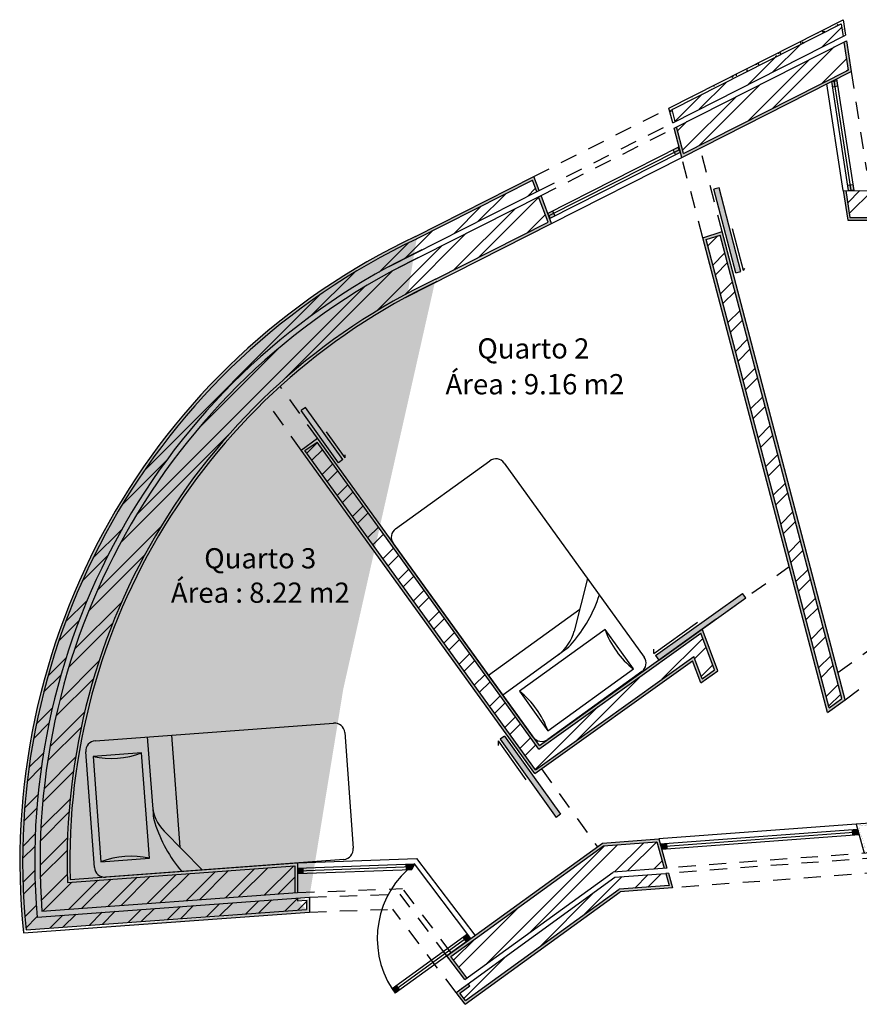
# Model space of a CAD drawing. Units: metres. Extents: x 9577 to 19184, y 4047 to 8099.
# Drawn here: x 9587 to 9593, y 4071 to 4078 of the extents above; entities that cross this region are included whole.
import ezdxf

# ---------------------------------------------------------------- set-up
doc = ezdxf.new("R2010")
doc.units = ezdxf.units.M
doc.linetypes.add('DASHED2', pattern=[9.524999999999999, 6.35, -3.175])
for name, color, linetype in [('Hatch', 11, 'Continuous'), ('Janela 100', 50, 'Continuous'), ('Linhas auxiliares', 6, 'DASHED2'), ('Linhas de vista', 151, 'Continuous'), ('Mobília', 83, 'Continuous'), ('Paredes', 1, 'Continuous'), ('Portas 100', 171, 'Continuous'), ('Texto', 7, 'Continuous')]:
    doc.layers.add(name, color=color, linetype=linetype)
doc.layers.get('0').off()
doc.styles.get("Standard").update_dxf_attribs({"font": 'Arial.ttf'})
pattern_1 = [(45, (0, 0), (-0.1347038418160373, 0.1347038418160373), []), (45, (0.08980260000000001, 0), (-0.1347038418160373, 0.1347038418160373), [])]
pattern_2 = [(37.50000000000001, (0, 0), (-0.0008000156479920228, 0.02447066186646712), [0, -0.019304, 0, -0.02159, 0, -0.0206375]), (7.499999999999999, (0, 0), (0.02247616415690013, 0.03584125502841772), [0, -0.010414, 0, -0.017399, 0, -0.006667500000000001]), (327.5, (-0.015621, 0), (0.0395496185120729, 7.185923392728456e-05), [0, -0.00635, 0, -0.02286, 0, -0.029845]), (317.5, (-0.015621, 0), (0.03817782262361486, 0.01114646616286081), [0, -0.003175, 0, -0.014986, 0, -0.017145])]
pattern_3 = [(49.99999999999999, (0, 0), (0.09109233449800201, -0.007969542769451544), [0.009525, -0.104775]), (355, (0, 0), (-0.01762171071248467, 0.09552842261951758), [0.00762, -0.08382029208500001]), (100.4514447, (0.0075910035, -0.00066412675), (0.07347062354517664, 0.08755887595609756), [0.0080950044, -0.08904512229999999]), (46.18420000000001, (0, 0.0254), (0.135539520446065, -0.0210211639663636), [0.0142875, -0.1571625]), (96.63555760999999, (0.01129495, 0.02364825), (0.1187020670257515, 0.1237130622988608), [0.01214251157, -0.13356780408]), (351.1841511700001, (0, 0.0254), (0.1187020670324885, 0.1237130622927663), [0.011429983535, -0.12572986596]), (21, (0.0127, 0.01905), (0.07580719563456624, -0.05113259909354381), [0.009525, -0.104775]), (326.0000000000001, (0.0127, 0.01905), (0.03090101417382354, 0.09209398306115964), [0.00762, -0.08381999999999999]), (71.45144499999999, (0.0190172663, 0.01478895005), (0.1067082096393581, 0.04096138444295263), [0.0080950044, -0.08904496879999999]), (37.50000000000001, (0, 0), (0.001544301625295908, 0.04227751943657655), [0, -0.082804, 0, -0.08509, 0, -0.0841375]), (7.499999999999999, (0, 0), (0.03340983125515287, 0.05009028740905976), [0, -0.04851399999999999, 0, -0.080899, 0, -0.03206750000000001]), (327.5, (-0.028321, 0), (0.06779529758343569, -0.002864371996336729), [0, -0.03175, 0, -0.09906000000000001, 0, -0.131445]), (317.5, (-0.041021, 0), (0.07406459069300902, 0.01271324551666651), [0, -0.041275, 0, -0.065786, 0, -0.093345])]

# ---------------------------------------------------------------- blocks, each defined once
blk = doc.blocks.new('MHPLS011')
at = {"color": 0, "linetype": 'ByBlock', "lineweight": -2}
for p, q in [((-1.873799999996845, 1), (-0.1270000000004075, 1)), ((-0.8346752927973284, 0.9996407677999741), (-0.5796722722006962, 0.6968785590001971)), ((-1.95, 0.07619999999997162), (-1.95, 0.9238000000000284)), ((-0.4571999999971013, 0.8856999999998152), (-0.4571999999971013, 0.1143000000001848)), ((-0.1016000000017812, 0.8856999999998152), (-0.4571999999971013, 0.8856999999998152)), ((-0.1016000000017812, 0.1143000000001848), (-0.1016000000017812, 0.8856999999998152)), ((-0.05080000000040746, 0.9238000000000284), (-0.05080000000040746, 0.07619999999997162)), ((-0.6857999999992899, 0), (-0.6857999999992899, 0.8222000000000662)), ((-0.5080000000016298, 0), (-0.5080000000016298, 0.5609676039998703)), ((-0.4571999999971013, 0.1143000000001848), (-0.1016000000017812, 0.1143000000001848)), ((-0.1270000000004075, 0), (-1.873799999996845, 0))]:
    blk.add_line(p, q, dxfattribs=at)
for centre, radius, start, end in [((-1.873799999996845, 0.9238000000000284), 0.07619999999999999, 90, 180), ((-1.521810342201206, 0.3921517364001375), 1.033630902, 13.39279599999996, 36.02023399999994), ((-0.1270000000004075, 0.9238000000000284), 0.07619999999999999, 0, 90), ((-0.2793999999994412, 1.495300000000043), 0.635, 253.739795, 286.260205), ((-0.8127999999996973, 0.5005255353999019), 0.3048, 0, 40.10592999999994), ((-0.8127999999996973, 0.5609676039998703), 0.3048, 0, 13.39279599999995), ((-1.873799999996845, 0.07619999999997162), 0.07619999999999999, 180, 270), ((-0.2793999999994412, -0.4953000000000429), 0.635, 73.73979500000002, 106.260205), ((-0.1270000000004075, 0.07619999999997162), 0.07619999999999999, 270, 0)]:
    blk.add_arc(centre, radius, start, end, dxfattribs=at)

msp = doc.modelspace()

# ---------------------------------------------------------------- hatches: boundary and pattern name
at = {"layer": 'Hatch'}
h = msp.add_hatch(dxfattribs=at)
h.set_pattern_fill('AR-CONC', color=125, scale=0.0005)
h.set_pattern_definition(pattern_3)
h.paths.add_polyline_path([(9591.601069183247, 4077.093245550614), (9591.577689387997, 4077.182296568316), (9592.832096604392, 4077.818150405559), (9592.846510554044, 4077.724554637753), (9592.865281048747, 4077.734069323996), (9592.847663999171, 4077.848464151313), (9591.55424471321, 4077.192835257128), (9591.58282001851, 4077.083995124379)])
h = msp.add_hatch(dxfattribs=at)
h.set_pattern_fill('ANSI32', color=256, scale=0.02)
h.set_pattern_definition(pattern_1)
h.paths.add_polyline_path([(9592.846510554044, 4077.724554637753), (9592.832096604392, 4077.818150405559), (9591.577689388, 4077.182296568317), (9591.601069183247, 4077.093245550614)])
h = msp.add_hatch(dxfattribs=at)
h.set_pattern_fill('AR-SAND', color=125, scale=0.0005)
h.set_pattern_definition(pattern_2)
h.paths.add_polyline_path([(9591.663398974755, 4076.855838365975), (9591.611460203356, 4077.053667320525), (9591.59321103862, 4077.044416894289), (9591.650361649225, 4076.826736628794), (9592.906921347745, 4077.463681550337), (9592.871687248593, 4077.692471204972), (9592.852916753889, 4077.682956518731), (9592.884944496955, 4077.474987067234)])
h = msp.add_hatch(dxfattribs=at)
h.set_pattern_fill('ANSI32', color=256, scale=0.02)
h.set_pattern_definition(pattern_1)
h.paths.add_polyline_path([(9592.884944496955, 4077.474987067234), (9592.852916753889, 4077.68295651873), (9591.611460203356, 4077.053667320525), (9591.663398974755, 4076.855838365977)])
h = msp.add_hatch(dxfattribs=at)
h.set_pattern_fill('AR-SAND', color=125, scale=0.0005)
h.set_pattern_definition(pattern_2)
edge = h.paths.add_edge_path()
edge.add_line((9590.591970443575, 4076.581737567091), (9590.574016759878, 4076.572636918974))
edge.add_line((9590.574016759878, 4076.572636918974), (9590.542439821875, 4076.657532838867))
edge.add_line((9590.591970443575, 4076.581737567092), (9590.55337640824, 4076.685499246961))
edge.add_line((9589.67393728487, 4076.239715187441), (9590.55337640824, 4076.685499246961))
edge.add_line((9589.682979834133, 4076.221876120682), (9590.542439821875, 4076.657532838867))
edge.add_arc((9591.86892616498, 4071.603991648661), 5.129123600753202, 115.337290361141, 185.9217369692083)
edge.add_arc((9591.86892616498, 4071.603991648661), 5.109123600753401, 115.337290361141, 185.7042139621867)
edge.add_line((9586.7851016029, 4071.09618086719), (9588.867303431112, 4071.248007298794))
edge.add_line((9586.767172860666, 4071.074820472459), (9588.887303431113, 4071.229412527217))
edge.add_line((9588.887303431113, 4071.339704562749), (9588.887303431113, 4071.229412527217))
edge.add_line((9588.867303431114, 4071.318193139589), (9588.867303431112, 4071.248007298794))
edge.add_line((9588.798593857953, 4071.31318309245), (9588.867303431114, 4071.318193139588))
edge.add_line((9588.798593857953, 4071.333236189819), (9588.798593857953, 4071.31318309245))
edge.add_line((9588.798593857953, 4071.333236189819), (9588.887303431113, 4071.339696994194))
h = msp.add_hatch(dxfattribs=at)
h.set_pattern_fill('ANSI32', color=256, scale=0.02)
h.set_pattern_definition(pattern_1)
h.paths.add_polyline_path([(9588.867303431114, 4071.318193139588), (9588.798593857953, 4071.31318309245), (9588.798593857953, 4071.333236189819), (9586.866709692451, 4071.192370364449, -0.312344697045938), (9589.722342950623, 4076.140926982506), (9590.574016759878, 4076.572636918974), (9590.542439821875, 4076.657532838867), (9589.682739382493, 4076.221754236739, 0.3170743357775065), (9586.7851016029, 4071.09618086719), (9588.867303431112, 4071.248007298794)])
h = msp.add_hatch(dxfattribs=at)
h.set_pattern_fill('AR-SAND', color=125, scale=0.0005)
h.set_pattern_definition(pattern_2)
edge = h.paths.add_edge_path()
edge.add_line((9592.867312792227, 4076.58032433395), (9592.847077015364, 4076.58032433395))
edge.add_line((9592.847074810543, 4076.580338650773), (9592.880939161443, 4076.360443341027))
edge.add_line((9592.867312792227, 4076.58032433395), (9592.898096793606, 4076.380431014303))
edge.add_line((9592.898096793606, 4076.380431014303), (9595.399132420183, 4076.378633418019))
edge.add_line((9592.880939161443, 4076.360443341027), (9595.419132420182, 4076.358619038037))
edge.add_line((9595.399132420183, 4076.378633418019), (9595.399132420183, 4076.578533265532))
edge.add_line((9595.419132420184, 4076.358619038038), (9595.419132420182, 4076.578519117065))
edge.add_line((9595.419132420182, 4076.578519117065), (9595.399132420183, 4076.578519117065))
h = msp.add_hatch(dxfattribs=at)
h.set_pattern_fill('ANSI32', color=256, scale=0.02)
h.set_pattern_definition(pattern_1)
h.paths.add_polyline_path([(9595.399132420183, 4076.578533265533), (9592.867312792227, 4076.580324333951), (9592.898096793606, 4076.380431014303), (9595.399132420183, 4076.378633418019)])
h = msp.add_hatch(dxfattribs=at)
h.set_pattern_fill('ANSI32', color=256, scale=0.02)
h.set_pattern_definition(pattern_1)
h.paths.add_polyline_path([(9588.778593857953, 4071.572415032463), (9587.092301688253, 4071.449456864192, -0.2986627966369121), (9589.823718449808, 4075.923383711566), (9590.658187595149, 4076.346340104257), (9590.588050954548, 4076.534905399021), (9589.497195577924, 4075.981955313883, 0.2952731947932128), (9586.903482229154, 4071.235157876126), (9588.778593857953, 4071.371884058765)])
h = msp.add_hatch(dxfattribs=at)
h.set_pattern_fill('AR-SAND', color=125, scale=0.0005)
h.set_pattern_definition(pattern_2)
edge = h.paths.add_edge_path()
edge.add_line((9587.111663312615, 4071.470921739373), (9588.798593857953, 4071.593926455626))
edge.add_line((9587.092301688253, 4071.449456864192), (9588.778593857953, 4071.572415032463))
edge.add_line((9588.798593857953, 4071.593926455626), (9588.798593857953, 4071.373342384558))
edge.add_line((9588.778593857953, 4071.572415032463), (9588.778593857953, 4071.371884058764))
edge.add_line((9588.778593857953, 4071.371884058764), (9588.798593857953, 4071.373342384558))
edge.add_arc((9591.86892616498, 4071.603991648661), 4.779123600753201, 115.337290361141, 181.8530038895116)
edge.add_arc((9591.86892616498, 4071.603991648661), 4.759123600753202, 115.337290361141, 181.6022567697136)
edge.add_line((9589.823718449808, 4075.923383711566), (9590.658187595149, 4076.346340104257))
edge.add_line((9589.599375823916, 4075.787100384593), (9590.683192708919, 4076.336482687396))
edge.add_line((9590.683192708917, 4076.336482687396), (9590.606004638243, 4076.544006047137))
edge.add_line((9590.606004638244, 4076.544006047137), (9590.588050954548, 4076.534905399021))
edge.add_line((9590.658187595149, 4076.346340104257), (9590.588050954548, 4076.534905399021))
h = msp.add_hatch(dxfattribs=at)
h.set_pattern_fill('AR-SAND', color=125, scale=0.0005)
h.set_pattern_definition(pattern_2)
h.paths.add_polyline_path([(9591.806633454762, 4076.231514849688), (9591.949977642647, 4076.276228774636), (9592.861495438245, 4072.804359731431), (9592.731197568173, 4072.709953845255)])
h.paths.add_polyline_path([(9591.830830058374, 4076.218112148336), (9591.935949129489, 4076.250902359965), (9592.83867445101, 4072.812522864299), (9592.743122679627, 4072.743291881105)], flags=16)
h = msp.add_hatch(dxfattribs=at)
h.set_pattern_fill('ANSI32', color=256, scale=0.02)
h.set_pattern_definition(pattern_1)
h.paths.add_polyline_path([(9591.935949129489, 4076.250902359965), (9591.830830058374, 4076.218112148336), (9592.743122679627, 4072.743291881105), (9592.83867445101, 4072.812522864299)])
h = msp.add_hatch(dxfattribs=at)
h.set_pattern_fill('AR-CONC', color=125, scale=0.0005)
h.set_pattern_definition(pattern_3)
h.paths.add_polyline_path([(9591.790849182134, 4072.928227795242), (9591.729412261991, 4073.093403527307), (9590.559402868937, 4072.255948615407), (9588.82672335968, 4074.656361103585), (9588.948698799026, 4074.743667181141), (9590.593585719796, 4072.46488043197), (9591.801617579378, 4073.329550596622), (9591.917240182069, 4073.018694388368)])
h.paths.add_polyline_path([(9591.800476557786, 4072.959714071151), (9591.739039637643, 4073.124889803215), (9590.563960582385, 4072.283806190949), (9588.854692430057, 4074.651785148725), (9588.944141085578, 4074.715809605599), (9590.589028006349, 4072.437022856428), (9591.791990203725, 4073.298064320711), (9591.893163291068, 4073.026056239441)], flags=16)
h = msp.add_hatch(dxfattribs=at)
h.set_pattern_fill('ANSI32', color=256, scale=0.02)
h.set_pattern_definition(pattern_1)
h.paths.add_polyline_path([(9591.893163291068, 4073.026056239441), (9591.791990203725, 4073.298064320712), (9590.589028006349, 4072.437022856428), (9588.944141085578, 4074.715809605599), (9588.854692430057, 4074.651785148725), (9590.563960582385, 4072.283806190949), (9591.739039637643, 4073.124889803215), (9591.800476557786, 4072.959714071151)])
h = msp.add_hatch(dxfattribs=at)
h.set_pattern_fill('AR-SAND', color=125, scale=0.0005)
h.set_pattern_definition(pattern_2)
h.paths.add_polyline_path([(9592.96922598116, 4071.863480514709), (9593.02415811137, 4071.667040098646), (9593.003817650393, 4071.665513859078), (9592.943392307161, 4071.881598316748), (9593.08290141053, 4071.892066334843), (9593.143326753758, 4071.675981877175), (9593.122986292783, 4071.674455637607), (9593.068054162573, 4071.87089605367)])
h = msp.add_hatch(dxfattribs=at)
h.set_pattern_fill('AR-SAND', color=125, scale=0.0005)
h.set_pattern_definition(pattern_2)
h.paths.add_polyline_path([(9590.056237341169, 4070.740315504466), (9589.935696217766, 4070.899957038928), (9591.068719627618, 4071.720876667218), (9591.465008212052, 4071.750612046292), (9591.519940342261, 4071.554171630225), (9591.540280803238, 4071.555697869797), (9591.479855460006, 4071.771782327467), (9591.061573247529, 4071.740396663995), (9589.90740693781, 4070.904158180552), (9590.04039286364, 4070.728835562843)])
h = msp.add_hatch(dxfattribs=at)
h.set_pattern_fill('ANSI32', color=256, scale=0.02)
h.set_pattern_definition(pattern_1)
edge = h.paths.add_edge_path()
edge.add_line((9591.465008212052, 4071.750612046292), (9591.519940342261, 4071.554171630225))
edge.add_line((9591.068719627618, 4071.720876667218), (9591.465008212052, 4071.750612046292))
edge.add_line((9591.540280803238, 4071.555697869792), (9591.14018342848, 4071.52567669943))
edge.add_line((9590.04039286364, 4070.728835562843), (9591.140183428479, 4071.52567669943))
edge.add_line((9589.935696217766, 4070.899957038928), (9591.068719627616, 4071.720876667217))
edge.add_line((9590.056237341169, 4070.740315504466), (9589.935696217766, 4070.899957038928))
h = msp.add_hatch(dxfattribs=at)
h.set_pattern_fill('AR-SAND', color=125, scale=0.0005)
h.set_pattern_definition(pattern_2)
h.paths.add_polyline_path([(9591.551267229279, 4071.516409786583), (9591.530926768302, 4071.514883547015), (9591.555679699633, 4071.426365659383), (9591.18663782475, 4071.398798840159), (9590.04607702966, 4070.57241808244), (9590.003763325987, 4070.628202551711), (9590.076661752502, 4070.681020303469), (9590.064572122881, 4070.69695872326), (9589.97547404603, 4070.632403693334), (9590.041967008943, 4070.544742384479), (9591.193781279146, 4071.379276723602), (9591.581515615891, 4071.40823983889)])
h = msp.add_hatch(dxfattribs=at)
h.set_pattern_fill('ANSI32', color=256, scale=0.02)
h.set_pattern_definition(pattern_1)
edge = h.paths.add_edge_path()
edge.add_line((9590.04607702966, 4070.57241808244), (9591.18663782475, 4071.398798840159))
edge.add_line((9591.555679699633, 4071.426365659383), (9591.18663782475, 4071.398798840159))
edge.add_line((9591.530926768302, 4071.514883547015), (9591.555679699633, 4071.426365659383))
edge.add_line((9591.154476188669, 4071.486636705883), (9591.530926762669, 4071.514883567162))
edge.add_line((9589.97547404603, 4070.632403693334), (9591.154476188669, 4071.486636705883))
edge.add_line((9590.076661752502, 4070.681020303469), (9590.064572122881, 4070.69695872326))
edge.add_line((9590.003763325987, 4070.628202551711), (9590.076661752502, 4070.681020303469))
edge.add_line((9590.04607702966, 4070.57241808244), (9590.003763325987, 4070.628202551712))
at = {"layer": 'Janela 100'}
h = msp.add_hatch(color=256, dxfattribs=at)
h.dxf.hatch_style = 1
h.paths.add_polyline_path([(9592.80030408016, 4077.409637697731), (9592.781533585454, 4077.400123011488), (9592.782530061042, 4077.393652481207), (9592.802297031334, 4077.396696637169)])
h.paths.add_polyline_path([(9592.781533585454, 4077.400123011488), (9592.762763090748, 4077.390608325245), (9592.782530061042, 4077.393652481207)])
h.paths.add_polyline_path([(9592.782530061042, 4077.393652481207), (9592.762763090748, 4077.390608325245), (9592.768851402672, 4077.351074384663), (9592.788618372966, 4077.354118540625)])
h.paths.add_polyline_path([(9592.802297031334, 4077.396696637169), (9592.782530061042, 4077.393652481207), (9592.788618372966, 4077.354118540625), (9592.808385343258, 4077.357162696587)])
h.paths.add_polyline_path([(9592.920996402567, 4076.625932269636), (9592.901229432277, 4076.622888113674), (9592.9073177442, 4076.583354173093), (9592.927084714489, 4076.586398329055)])
h.paths.add_polyline_path([(9592.901229432277, 4076.622888113674), (9592.88146246198, 4076.619843957712), (9592.887550773905, 4076.58031001713), (9592.9073177442, 4076.583354173093)])
h.paths.add_polyline_path([(9592.927084714489, 4076.586398329055), (9592.9073177442, 4076.583354173093), (9592.90778875559, 4076.580295700308), (9592.92802673727, 4076.580281383487)])
h.paths.add_polyline_path([(9592.9073177442, 4076.583354173093), (9592.887550773905, 4076.58031001713), (9592.90778875559, 4076.580295700308)])
h = msp.add_hatch(color=256, dxfattribs=at)
h.dxf.hatch_style = 1
h.paths.add_polyline_path([(9590.690802453097, 4076.430030825828), (9590.65512431958, 4076.4119457273), (9590.664166868844, 4076.394106660543), (9590.699845002362, 4076.41219175907)])
h.paths.add_polyline_path([(9590.699845002362, 4076.41219175907), (9590.664166868844, 4076.394106660543), (9590.67320941811, 4076.376267593785), (9590.708887551626, 4076.394352692312)])
h.paths.add_polyline_path([(9590.664166868844, 4076.394106660543), (9590.662141416915, 4076.393079967324), (9590.669158514249, 4076.374214207348), (9590.67320941811, 4076.376267593785)])
h.paths.add_polyline_path([(9590.655124319583, 4076.411945727295), (9590.662141416915, 4076.393079967324), (9590.664166868844, 4076.394106660543)])
h.paths.add_polyline_path([(9591.63092807985, 4076.884153925642), (9591.621885530587, 4076.901992992399), (9591.58620739707, 4076.883907893871), (9591.595249946333, 4076.866068827114)])
h.paths.add_polyline_path([(9591.629579609003, 4076.905893088972), (9591.621885530587, 4076.901992992399), (9591.639970629112, 4076.866314858886)])
h.paths.add_polyline_path([(9591.63092807985, 4076.884153925642), (9591.595249946333, 4076.866068827114), (9591.604292495596, 4076.848229760355), (9591.639970629114, 4076.866314858883)])
h = msp.add_hatch(color=256, dxfattribs=at)
h.dxf.hatch_style = 1
h.paths.add_polyline_path([(9592.954378733202, 4071.842310233535), (9592.914490863937, 4071.839317260838), (9592.915987350287, 4071.819373326206), (9592.955875219552, 4071.822366298903)])
h.paths.add_polyline_path([(9592.955875219552, 4071.822366298903), (9592.915987350287, 4071.819373326206), (9592.917483836636, 4071.799429391574), (9592.957371705901, 4071.802422364271)])
h.paths.add_polyline_path([(9592.959871946226, 4071.822666191929), (9592.955875219552, 4071.822366298903), (9592.957371705901, 4071.802422364271), (9592.965365159247, 4071.803022150322)])
h.paths.add_polyline_path([(9592.954378733202, 4071.842310233545), (9592.955875219552, 4071.822366298903), (9592.959871946226, 4071.822666191929)])
h = msp.add_hatch(color=256, dxfattribs=at)
h.dxf.hatch_style = 1
h.paths.add_polyline_path([(9591.53872320866, 4071.736087003002), (9591.498835339395, 4071.733094030305), (9591.500331825742, 4071.713150095673), (9591.540219695007, 4071.716143068369)])
h.paths.add_polyline_path([(9591.540219695007, 4071.716143068369), (9591.500331825742, 4071.713150095673), (9591.50182831209, 4071.693206161041), (9591.541716181355, 4071.696199133737)])
h.paths.add_polyline_path([(9591.498835339395, 4071.733094030305), (9591.490841886049, 4071.732494244253), (9591.49633509907, 4071.712850202647), (9591.500331825742, 4071.713150095673)])
h.paths.add_polyline_path([(9591.500331825742, 4071.713150095673), (9591.49633509907, 4071.712850202647), (9591.50182831209, 4071.693206161041)])
h = msp.add_hatch(color=256, dxfattribs=at)
h.dxf.hatch_style = 1
h.paths.add_polyline_path([(9588.83856629866, 4071.555383459382), (9588.798593857953, 4071.553898877334), (9588.799336148979, 4071.533912656978), (9588.839308589686, 4071.535397239027)])
h.paths.add_polyline_path([(9588.839308589686, 4071.535397239027), (9588.799336148979, 4071.533912656978), (9588.800078440003, 4071.513926436625), (9588.84005088071, 4071.515411018674)])
h.paths.add_polyline_path([(9588.799336148979, 4071.533912656978), (9588.798593857953, 4071.533885088186), (9588.798593857953, 4071.51387129904), (9588.800078440003, 4071.513926436625)])
h.paths.add_polyline_path([(9588.798593857953, 4071.553898877334), (9588.798593857953, 4071.533885088186), (9588.799336148979, 4071.533912656978)])
h = msp.add_hatch(color=256, dxfattribs=at)
h.dxf.hatch_style = 1
h.paths.add_polyline_path([(9589.645466086014, 4071.585351830546), (9589.605493645307, 4071.583867248497), (9589.606235936331, 4071.563881028143), (9589.639926146157, 4071.565132287257, -0.002851444047936104), (9589.646029315123, 4071.570186860627)])
h.paths.add_polyline_path([(9589.639926146157, 4071.565132287257), (9589.606235936331, 4071.563881028143), (9589.606978227357, 4071.543894807789), (9589.616108302187, 4071.544233900048, -0.01140304541932079)])
h.paths.add_polyline_path([(9589.64620837704, 4071.565365610192), (9589.639926146157, 4071.565132287257, 0.01140304541932084), (9589.616108302187, 4071.544233900048), (9589.646950668064, 4071.545379389838)])
h.paths.add_polyline_path([(9589.65660055652, 4071.565751577194), (9589.64620837704, 4071.565365610192), (9589.646950668062, 4071.545379389897)])
h.paths.add_polyline_path([(9589.646029315123, 4071.570186860627, 0.002851444047936093), (9589.639926146157, 4071.565132287257), (9589.64620837704, 4071.565365610192)])
h.paths.add_polyline_path([(9589.666250445005, 4071.586123764552, 0.00926499006197559), (9589.646029315123, 4071.570186860627), (9589.64620837704, 4071.565365610192), (9589.65660055652, 4071.565751577194)])
h.paths.add_polyline_path([(9589.666250445005, 4071.586123764551), (9589.645466086014, 4071.585351830546), (9589.646029315123, 4071.570186860627, -0.00926499006171734)])
h = msp.add_hatch(color=256, dxfattribs=at)
h.dxf.hatch_style = 1
h.paths.add_polyline_path([(9590.073513461888, 4071.049206660196), (9590.061423832269, 4071.065145079987), (9590.029024531597, 4071.041670523651), (9590.041114161217, 4071.02573210386)])
h = msp.add_hatch(color=256, dxfattribs=at)
h.dxf.hatch_style = 1
h.paths.add_polyline_path([(9590.08560309151, 4071.033268240404), (9590.073513461888, 4071.049206660196), (9590.041114161217, 4071.02573210386), (9590.053203790836, 4071.009793684067)])
h = msp.add_hatch(color=256, dxfattribs=at)
h.dxf.hatch_style = 1
h.paths.add_polyline_path([(9589.532888697113, 4070.682200771054), (9589.500497184441, 4070.658731857428), (9589.512231641254, 4070.642536101092), (9589.544623153926, 4070.666005014718)])
h = msp.add_hatch(color=256, dxfattribs=at)
h.dxf.hatch_style = 1
h.paths.add_polyline_path([(9589.55635761074, 4070.649809258381), (9589.544623153926, 4070.666005014718), (9589.512231641254, 4070.642536101092), (9589.523966098068, 4070.626340344754)])
at = {"layer": 'Portas 100'}
h = msp.add_hatch(color=256, dxfattribs=at)
h.dxf.hatch_style = 1
h.paths.add_polyline_path([(9591.926573704295, 4076.601650094098), (9591.888011967376, 4076.591008529169), (9592.050632140066, 4075.971606531645), (9592.089320962215, 4075.981764043187)])
h = msp.add_hatch(color=256, dxfattribs=at)
h.dxf.hatch_style = 1
h.paths.add_polyline_path([(9588.859309549787, 4074.971639725938), (9588.826783025437, 4074.948358290979), (9589.103141356436, 4074.562257691983), (9589.135667880786, 4074.585539126942)])
at = {"layer": 'Portas 100', "ltscale": 0.01}
h = msp.add_hatch(color=256, dxfattribs=at)
h.dxf.hatch_style = 1
h.paths.add_polyline_path([(9592.124412226209, 4073.560596572942), (9592.10113079125, 4073.593123097293), (9591.45554149759, 4073.131031144651), (9591.478822932548, 4073.098504620301)])
at = {"layer": 'Portas 100'}
h = msp.add_hatch(color=256, dxfattribs=at)
h.dxf.hatch_style = 1
h.paths.add_polyline_path([(9590.336046280372, 4072.533638539177), (9590.303519756022, 4072.510357104219), (9590.717799661485, 4071.931566086509), (9590.750326185835, 4071.954847521466)])

# ---------------------------------------------------------------- linework, layer by layer
at = {"layer": 'Janela 100'}
for p, q in [((9592.762763090748, 4077.390608325245), (9592.802297031332, 4077.396696637169)), ((9592.887550773905, 4076.580310017129), (9592.762763090748, 4077.390608325245)), ((9592.90778875559, 4076.580295700308), (9592.781533585454, 4077.400123011489)), ((9592.92802673727, 4076.580281383486), (9592.80030408016, 4077.409637697732)), ((9592.847074810543, 4076.580338650773), (9592.725222101342, 4077.37157895276)), ((9592.768851402672, 4077.351074384663), (9592.808385343256, 4077.357162696587)), ((9590.65512431958, 4076.4119457273), (9591.629579609005, 4076.905893088973)), ((9590.662141416913, 4076.393079967324), (9591.63092807985, 4076.884153925642)), ((9590.669158514249, 4076.374214207348), (9591.639970629114, 4076.866314858883)), ((9591.604292495596, 4076.848229760355), (9591.58620739707, 4076.883907893872)), ((9591.639970629114, 4076.866314858883), (9591.621885530587, 4076.901992992399)), ((9590.683192708917, 4076.336482687395), (9591.650361649225, 4076.826736628794)), ((9592.88146246198, 4076.619843957712), (9592.920996402567, 4076.625932269636)), ((9592.887550773905, 4076.58031001713), (9592.92708471449, 4076.586398329055)), ((9590.690802453097, 4076.430030825829), (9590.708887551626, 4076.394352692313)), ((9590.65512431958, 4076.4119457273), (9590.67320941811, 4076.376267593784)), ((9592.943392307161, 4071.881598316748), (9591.479855460006, 4071.771782327466)), ((9592.954378733202, 4071.842310233535), (9591.490841886047, 4071.732494244253)), ((9592.954378733206, 4071.842310233536), (9591.490841886047, 4071.732494244254)), ((9592.914490863937, 4071.839317260836), (9592.917483836636, 4071.799429391572)), ((9592.954378733204, 4071.842310233535), (9592.965365159247, 4071.803022150323)), ((9592.954378733202, 4071.842310233535), (9592.957371705901, 4071.802422364271)), ((9592.959871946225, 4071.822666191929), (9591.49633509907, 4071.712850202647)), ((9592.965365159245, 4071.803022150322), (9591.501828312088, 4071.693206161041)), ((9591.490841886049, 4071.732494244254), (9591.50182831209, 4071.693206161041)), ((9591.50182831209, 4071.693206161041), (9591.498835339395, 4071.733094030306)), ((9591.541716181355, 4071.696199133736), (9591.53872320866, 4071.736087003001)), ((9588.798593857953, 4071.593926455626), (9589.685550221979, 4071.626868139266)), ((9590.118002392182, 4071.05674279674), (9589.685550221979, 4071.626868139265)), ((9588.798593857953, 4071.553898877334), (9589.666250445005, 4071.586123764551)), ((9588.798593857953, 4071.533885088186), (9589.656600556518, 4071.565751577194)), ((9588.798593857953, 4071.553898877334), (9588.800078440003, 4071.513926436625)), ((9588.798593857951, 4071.51387129904), (9589.646950668033, 4071.545379389837)), ((9588.83856629866, 4071.555383459383), (9588.84005088071, 4071.515411018675)), ((9589.606978227357, 4071.543894807789), (9589.605493645307, 4071.583867248497)), ((9589.646950668064, 4071.545379389838), (9589.645466086014, 4071.585351830547)), ((9589.666250445005, 4071.586123764551), (9589.646950668033, 4071.545379389837)), ((9590.08560309151, 4071.033268240403), (9589.66625044502, 4071.586123764577)), ((9590.061423832269, 4071.065145079987), (9589.500497184441, 4070.658731857428)), ((9590.07351346189, 4071.049206660196), (9589.512231641253, 4070.642536101091)), ((9590.08560309151, 4071.033268240404), (9589.523966098068, 4070.626340344754)), ((9590.05373391434, 4071.009094793266), (9590.029024531597, 4071.041670523651)), ((9589.500497184441, 4070.658731857428), (9589.523966098068, 4070.626340344755)), ((9589.532888697113, 4070.682200771054), (9589.55635761074, 4070.649809258382))]:
    msp.add_line(p, q, dxfattribs=at)
msp.add_arc((9590.086133215013, 4071.032569349602), 0.6947834416989258, 127.1810888938987, 212.5518983858647, dxfattribs=at)
at = {"layer": 'Linhas auxiliares', "linetype": 'DASHED2', "ltscale": 0.02}
for p, q in [((9592.906921347745, 4077.463681550337), (9593.019856971618, 4076.730343590702)), ((9590.55337640824, 4076.685499246961), (9591.554244713212, 4077.192835257129)), ((9590.591970443575, 4076.581737567091), (9591.58282001851, 4077.083995124379)), ((9590.606004638244, 4076.544006047137), (9591.593211038622, 4077.044416894291)), ((9591.949977642647, 4076.276228774636), (9591.787230384727, 4076.896114825548)), ((9591.806633454764, 4076.231514849688), (9591.650361649223, 4076.826736628793)), ((9588.948698799026, 4074.743667181141), (9588.67092690366, 4075.128485679277)), ((9588.82672335968, 4074.656361103585), (9588.561879918023, 4075.026374235067)), ((9591.801880560315, 4073.329183185598), (9592.447469853976, 4073.791275138239)), ((9592.80852210604, 4073.006129212061), (9593.514608484897, 4073.517716318409)), ((9592.861495438245, 4072.804359731431), (9593.547879783135, 4073.301671946141)), ((9590.609681353513, 4072.291936329798), (9591.023961258976, 4071.713145312088)), ((9593.790758159124, 4071.724561672354), (9591.540280803236, 4071.555697869797)), ((9593.79681738943, 4071.684901607842), (9591.551267229279, 4071.516409786583)), ((9593.813724535881, 4071.574982162613), (9591.581515615891, 4071.40823983889)), ((9588.798593857953, 4071.373774775014), (9589.57940144863, 4071.402774078338)), ((9589.939806238483, 4070.927632736888), (9589.57940144863, 4071.402774078338)), ((9588.887110305172, 4071.339690480723), (9589.559836559281, 4071.362379215764)), ((9589.90740693781, 4070.904158180552), (9589.559836559281, 4071.362379215764)), ((9588.887303431113, 4071.229412527217), (9589.506652087564, 4071.250477316431)), ((9589.97547404603, 4070.632403693334), (9589.506652087564, 4071.250477316431))]:
    msp.add_line(p, q, dxfattribs=at)
at = {"layer": 'Linhas de vista'}
for p, q in [((9591.577689387997, 4077.182296568316), (9592.832096604392, 4077.818150405559)), ((9592.832096604392, 4077.818150405559), (9592.846510554044, 4077.724554637753)), ((9592.852916753889, 4077.682956518731), (9592.884944496955, 4077.474987067234)), ((9591.663398974753, 4076.855838365976), (9592.884944496955, 4077.474987067234)), ((9591.601069183247, 4077.093245550614), (9591.577689388, 4077.182296568317)), ((9591.663398974755, 4076.855838365975), (9591.611460203356, 4077.053667320525)), ((9589.682979834133, 4076.221876120682), (9590.542439821875, 4076.657532838867)), ((9590.574016759878, 4076.572636918974), (9590.542439821875, 4076.657532838867)), ((9592.867312792227, 4076.58032433395), (9592.898096793606, 4076.380431014303)), ((9590.658187595149, 4076.346340104257), (9590.588050954548, 4076.534905399021)), ((9592.898096793606, 4076.380431014303), (9595.399132420183, 4076.378633418019)), ((9589.823718449808, 4075.923383711566), (9590.658187595149, 4076.346340104257)), ((9591.830830058374, 4076.218112148336), (9591.935949129489, 4076.250902359965)), ((9592.743122679627, 4072.743291881105), (9591.830830058374, 4076.218112148336)), ((9592.83867445101, 4072.812522864299), (9591.935949129489, 4076.250902359965)), ((9588.854692430057, 4074.651785148725), (9588.944141085578, 4074.715809605599)), ((9590.589028006349, 4072.437022856427), (9588.944141085578, 4074.715809605599)), ((9590.563960582385, 4072.283806190949), (9588.854692430057, 4074.651785148725)), ((9590.589028006349, 4072.437022856428), (9591.791990203725, 4073.298064320712)), ((9591.893163291068, 4073.026056239441), (9591.791990203725, 4073.298064320711)), ((9590.563960582385, 4072.283806190949), (9591.739039637643, 4073.124889803215)), ((9591.800476557786, 4072.959714071151), (9591.739039637643, 4073.124889803215)), ((9591.800476557786, 4072.959714071151), (9591.893163291068, 4073.026056239441)), ((9592.743122679627, 4072.743291881105), (9592.83867445101, 4072.812522864299)), ((9589.935696217766, 4070.899957038928), (9591.068719627616, 4071.720876667217)), ((9591.068719627618, 4071.720876667218), (9591.465008212052, 4071.750612046292)), ((9591.465008212052, 4071.750612046292), (9591.519940342261, 4071.554171630225)), ((9587.092301688253, 4071.449456864192), (9588.778593857953, 4071.572415032463)), ((9588.778593857953, 4071.572415032463), (9588.778593857953, 4071.371884058764)), ((9591.530926768302, 4071.514883547015), (9591.555679699633, 4071.426365659383)), ((9590.04607702966, 4070.57241808244), (9591.18663782475, 4071.398798840159)), ((9591.555679699633, 4071.426365659383), (9591.18663782475, 4071.398798840159)), ((9588.798593857953, 4071.333236189819), (9588.798593857953, 4071.31318309245)), ((9588.798593857953, 4071.31318309245), (9588.867303431114, 4071.318193139588)), ((9588.867303431114, 4071.318193139589), (9588.867303431112, 4071.248007298794)), ((9586.7851016029, 4071.09618086719), (9588.867303431112, 4071.248007298794)), ((9590.056237341169, 4070.740315504466), (9589.935696217766, 4070.899957038928)), ((9590.003763325987, 4070.628202551711), (9590.076661752502, 4070.681020303469)), ((9590.076661752502, 4070.681020303469), (9590.064572122881, 4070.69695872326)), ((9590.04607702966, 4070.57241808244), (9590.003763325987, 4070.628202551712))]:
    msp.add_line(p, q, dxfattribs=at)
for radius, end in [(5.109123600753401, 185.7042139621867), (4.779123600753201, 181.8530038895116)]:
    msp.add_arc((9591.86892616498, 4071.603991648661), radius, 115.337290361141, end, dxfattribs=at)
at = {"layer": 'Paredes'}
for p, q in [((9591.554244713212, 4077.192835257129), (9592.847663999171, 4077.848464151313)), ((9592.847663999171, 4077.848464151313), (9592.865281048747, 4077.734069323996)), ((9591.582820018513, 4077.083995124381), (9592.865281048747, 4077.734069323996)), ((9591.593211038622, 4077.044416894291), (9592.871687248593, 4077.692471204972)), ((9592.871687248593, 4077.692471204972), (9592.906921347745, 4077.463681550337)), ((9591.650361649225, 4076.826736628794), (9592.906921347745, 4077.463681550337)), ((9591.58282001851, 4077.083995124379), (9591.55424471321, 4077.192835257128)), ((9591.650361649223, 4076.826736628793), (9591.59321103862, 4077.044416894289)), ((9589.67393728487, 4076.239715187441), (9590.55337640824, 4076.685499246961)), ((9590.591970443575, 4076.581737567092), (9590.55337640824, 4076.685499246961)), ((9589.478623836674, 4076.017386770214), (9590.591970443575, 4076.581737567091)), ((9592.847074810543, 4076.580338650773), (9595.419132420182, 4076.578519117065)), ((9592.847074810543, 4076.580338650773), (9592.880939161443, 4076.360443341027)), ((9589.497195577915, 4075.981955313879), (9590.606004638244, 4076.544006047137)), ((9590.683192708917, 4076.336482687396), (9590.606004638243, 4076.544006047137)), ((9592.880939161443, 4076.360443341027), (9595.419132420182, 4076.358619038037)), ((9589.599375823916, 4075.787100384593), (9590.683192708919, 4076.336482687396)), ((9591.806633454762, 4076.231514849688), (9591.94997764265, 4076.276228774637)), ((9592.731197568173, 4072.709953845255), (9591.806633454762, 4076.231514849688)), ((9592.861495438245, 4072.804359731431), (9591.949977642647, 4076.276228774636)), ((9588.82672335968, 4074.656361103585), (9588.948698799026, 4074.743667181141)), ((9590.593585719796, 4072.464880431969), (9588.948698799026, 4074.743667181141)), ((9590.559402868937, 4072.255948615407), (9588.82672335968, 4074.656361103585)), ((9590.593585719796, 4072.46488043197), (9591.801617579378, 4073.329550596622)), ((9591.917240182069, 4073.018694388367), (9591.801617579378, 4073.329550596622)), ((9590.559402868937, 4072.255948615407), (9591.729412261991, 4073.093403527307)), ((9591.790849182134, 4072.928227795242), (9591.729412261991, 4073.093403527307)), ((9591.790849182134, 4072.928227795242), (9591.917240182069, 4073.018694388368)), ((9592.731197568173, 4072.709953845254), (9592.861495438245, 4072.804359731431)), ((9593.082901410531, 4071.892066334844), (9592.943392307161, 4071.881598316748)), ((9592.943392307163, 4071.881598316747), (9593.003817650393, 4071.665513859078)), ((9591.06157324753, 4071.740396663996), (9591.479855460006, 4071.771782327467)), ((9591.479855460006, 4071.771782327466), (9591.540280803238, 4071.555697869797)), ((9589.907406937808, 4070.904158180551), (9591.061573247529, 4071.740396663995)), ((9587.111663312615, 4071.470921739373), (9588.798593857953, 4071.593926455626)), ((9588.798593857953, 4071.593926455626), (9588.798593857953, 4071.373342384558)), ((9591.540280803238, 4071.555697869792), (9591.14018342848, 4071.52567669943)), ((9589.97547404603, 4070.632403693334), (9591.154476188669, 4071.486636705883)), ((9590.04039286364, 4070.728835562843), (9591.140183428479, 4071.52567669943)), ((9591.154476188669, 4071.486636705883), (9591.530926762669, 4071.514883567162)), ((9591.551267229279, 4071.516409786583), (9591.530926762669, 4071.514883567162)), ((9591.551267229279, 4071.516409786583), (9591.581515615891, 4071.40823983889)), ((9591.581515615891, 4071.40823983889), (9591.193781279146, 4071.379276723602)), ((9586.866709692451, 4071.192370364449), (9588.887303431115, 4071.33970456275)), ((9586.903482229154, 4071.235157876126), (9588.798593857953, 4071.373342384558)), ((9588.887303431113, 4071.339704562749), (9588.887303431113, 4071.229412527217)), ((9588.887303431113, 4071.319651465381), (9588.888757895496, 4071.319757519527)), ((9590.041967008943, 4070.544742384479), (9591.193781279146, 4071.379276723602)), ((9586.767172860666, 4071.074820472459), (9588.887303431113, 4071.229412527217)), ((9589.91949656743, 4070.88821976076), (9589.907406937811, 4070.904158180552)), ((9590.04039286364, 4070.728835562843), (9589.90740693781, 4070.904158180552)), ((9590.041967008943, 4070.544742384482), (9589.97547404603, 4070.632403693334))]:
    msp.add_line(p, q, dxfattribs=at)
for radius, end in [(5.129123600753202, 185.9217369692083), (5.0191236007541, 184.7041438640427), (4.979123600754145, 184.2481357723123), (4.759123600753202, 181.6022567697136)]:
    msp.add_arc((9591.86892616498, 4071.603991648661), radius, 115.337290361141, end, dxfattribs=at)
at = {"layer": 'Portas 100'}
for p, q in [((9591.926573704295, 4076.601650094098), (9591.888011967376, 4076.591008529169)), ((9592.050632140066, 4075.971606531645), (9591.888011967376, 4076.591008529169)), ((9592.089320962215, 4075.981764043187), (9591.926573704295, 4076.601650094098)), ((9592.10866537329, 4075.986842798958), (9592.027291744329, 4076.296785824414)), ((9592.10866537329, 4075.986842798958), (9592.11783827314, 4076.006552989604)), ((9592.050632140066, 4075.971606531645), (9592.089320962215, 4075.981764043187)), ((9588.859309549787, 4074.971639725938), (9588.826783025439, 4074.948358290981)), ((9589.135667880786, 4074.585539126942), (9588.859309549787, 4074.971639725938)), ((9589.103141356436, 4074.562257691984), (9588.826783025437, 4074.94835829098)), ((9589.151931142962, 4074.59717984442), (9589.013751977462, 4074.790230143918)), ((9589.151931142962, 4074.59717984442), (9589.151931142962, 4074.621092319898)), ((9589.135667880786, 4074.585539126942), (9589.103141356438, 4074.562257691984)), ((9590.287256493846, 4072.498716386741), (9590.287256493846, 4072.46432226112)), ((9590.336046280372, 4072.533638539177), (9590.303519756022, 4072.510357104219)), ((9590.750326185835, 4071.954847521466), (9590.717799661485, 4071.931566086509))]:
    msp.add_line(p, q, dxfattribs=at)
at = {"layer": 'Portas 100', "ltscale": 0.01}
for p, q in [((9591.45554149759, 4073.131031144651), (9592.10113079125, 4073.593123097293)), ((9592.124412226209, 4073.560596572942), (9592.10113079125, 4073.593123097293)), ((9591.478822932548, 4073.098504620301), (9592.124412226209, 4073.560596572942)), ((9591.44390078011, 4073.147294406826), (9591.76669542694, 4073.378340383147)), ((9591.44390078011, 4073.147294406826), (9591.44390078011, 4073.178027939941)), ((9591.45554149759, 4073.131031144651), (9591.478822932548, 4073.098504620301)), ((9590.287256493846, 4072.498716386741), (9590.494396446578, 4072.209320877886)), ((9590.303519756022, 4072.51035710422), (9590.717799661485, 4071.931566086509)), ((9590.336046280372, 4072.533638539177), (9590.750326185835, 4071.954847521466))]:
    msp.add_line(p, q, dxfattribs=at)

# ---------------------------------------------------------------- block references
at = {"layer": 'Mobília'}
for p, xscale, yscale, zscale, rotation in [((9590.623311501437, 4072.422123767548), 1.015341080843214, 1.015341080843214, 1.015341080843214, 305.8227204950239), ((9587.171136131967, 4072.49036683061), 1.014471993765179, 1.014471993765179, 1.014471993765179, 184.2553489836895)]:
    msp.add_blockref('MHPLS011', p, dxfattribs=dict(at, xscale=xscale, yscale=yscale, zscale=zscale, rotation=rotation))

# ---------------------------------------------------------------- texts
at = {"layer": 'Texto', "ltscale": 0.01, "char_height": 0.15, "attachment_point": 1}
for s, width, heights, insert in [('{\\C0;Quarto 2}', 1.919191844714078, [0.3677951391808867], (9590.133663574728, 4075.484898901504)), ('\\pxqc;{\\C0;Área : 9.16 m2}', 1.55828329857286, [0.3188776492451117], (9589.78173189293, 4075.219579945984)), ('{\\C0;Quarto 3}', 1.919191844714078, [0.3677951391808867], (9588.107143134315, 4073.928192067087)), ('\\pxqc;{\\C0;Área : 8.22 m2}', 1.55828329857286, [0.3188776492451117], (9587.744463989118, 4073.673242811218))]:
    msp.add_mtext_dynamic_manual_height_columns(s, width=width, gutter_width=20.47059029319371, heights=heights, dxfattribs=dict(at, insert=insert))

doc.saveas('drawing.dxf')
